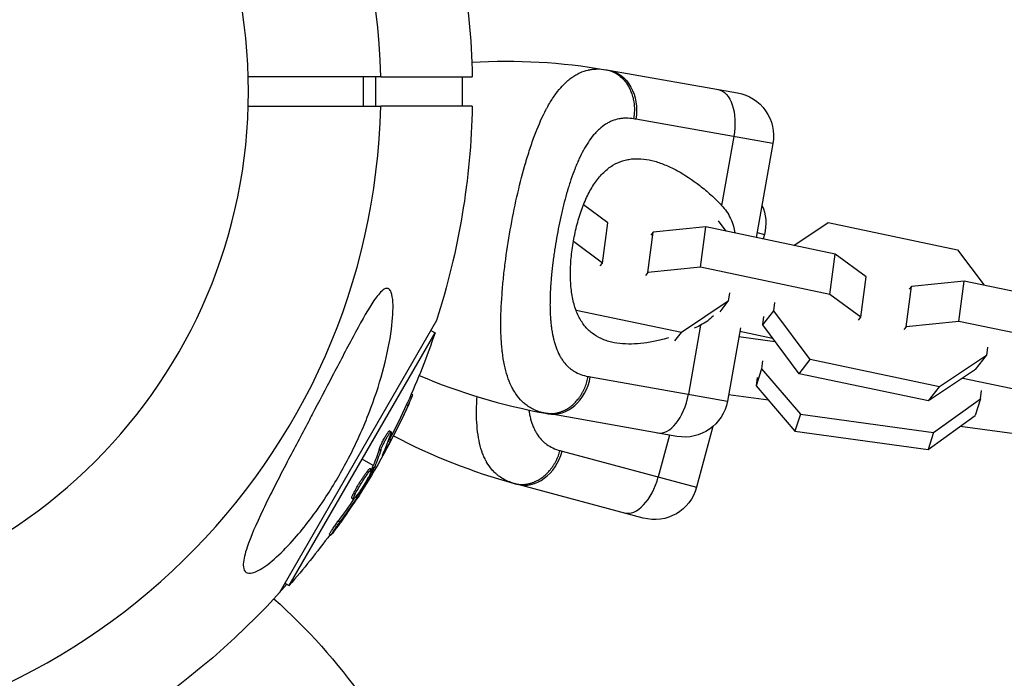
# Model space of a CAD drawing. Units: millimetres. Extents: x -4839 to 4839, y -1910 to 4839.
# Drawn here: x -2888 to -2753, y 2848 to 2939 of the extents above; entities that cross this region are included whole.
import ezdxf

# ---------------------------------------------------------------- set-up
doc = ezdxf.new("R2010")
doc.units = ezdxf.units.MM
doc.header["$LTSCALE"] = 20
doc.layers.add('2d', color=230, linetype='Continuous')

msp = doc.modelspace()

# ---------------------------------------------------------------- linework, layer by layer
at = {"layer": '2d'}
for p, q in [((-2841.21, 2931), (-2841.21, 2927)), ((-2839.5, 2931), (-2839.5, 2927)), ((-2838.79, 2931), (-2826.2, 2931)), ((-2827.58, 2931), (-2827.58, 2927)), ((-2807.44, 2931.94), (-2789.72, 2928.81)), ((-2826.2, 2927), (-2838.79, 2927)), ((-2784.85, 2921.86), (-2803.71, 2925.19)), ((-2790.22, 2922.81), (-2791.9, 2913.33)), ((-2784.85, 2921.86), (-2787.13, 2908.91)), ((-2819.77, 2915.76), (-2819.77, 2915.76)), ((-2813.37, 2914.42), (-2813.37, 2914.42)), ((-2807.56, 2910.95), (-2810.89, 2913.42)), ((-2808.29, 2905.4), (-2807.56, 2910.95)), ((-2792.38, 2911.21), (-2791.33, 2909.79)), ((-2781.95, 2907.82), (-2777.26, 2910.96)), ((-2777.26, 2910.96), (-2759.45, 2907.22)), ((-2802.05, 2904.09), (-2801.32, 2909.64)), ((-2801.32, 2909.64), (-2801.63, 2909.24)), ((-2794.08, 2910.37), (-2801.32, 2909.64)), ((-2794.81, 2904.82), (-2794.08, 2910.37)), ((-2776.27, 2906.63), (-2794.08, 2910.37)), ((-2787.01, 2909.59), (-2786.02, 2909.32)), ((-2786.02, 2909.32), (-2786.18, 2908.71)), ((-2808.29, 2905.4), (-2812.29, 2908.37)), ((-2777, 2901.08), (-2776.27, 2906.63)), ((-2772.04, 2903.49), (-2776.27, 2906.63)), ((-2759.45, 2907.22), (-2755.8, 2902.33)), ((-2808.6, 2905), (-2808.29, 2905.4)), ((-2802.05, 2904.09), (-2802.36, 2903.69)), ((-2794.81, 2904.82), (-2802.05, 2904.09)), ((-2777, 2901.08), (-2794.81, 2904.82)), ((-2772.76, 2897.94), (-2772.04, 2903.49)), ((-2758.55, 2902.91), (-2765.79, 2902.18)), ((-2759.28, 2897.36), (-2758.55, 2902.91)), ((-2740.74, 2899.17), (-2758.55, 2902.91)), ((-2790.83, 2901.28), (-2790.98, 2900.14)), ((-2766.52, 2896.63), (-2765.79, 2902.18)), ((-2765.79, 2902.18), (-2766.1, 2901.78)), ((-2815.51, 2899.9), (-2815.51, 2899.9)), ((-2790.98, 2900.14), (-2797.44, 2895.82)), ((-2792.1, 2898.7), (-2790.98, 2900.14)), ((-2784.74, 2898.83), (-2784.59, 2899.97)), ((-2772.76, 2897.94), (-2777, 2901.08)), ((-2815.5, 2899.24), (-2815.5, 2899.25)), ((-2797.44, 2895.82), (-2811.92, 2898.86)), ((-2786.25, 2896.89), (-2784.74, 2898.83)), ((-2779.73, 2892.11), (-2784.74, 2898.83)), ((-2831.13, 2897.49), (-2852.78, 2859.99)), ((-2786.25, 2896.89), (-2786.1, 2898.02)), ((-2773.07, 2897.55), (-2772.76, 2897.94)), ((-2759.28, 2897.36), (-2766.52, 2896.63)), ((-2741.47, 2893.63), (-2759.28, 2897.36)), ((-2851.39, 2861.02), (-2831.32, 2895.78)), ((-2831.92, 2896.12), (-2831.32, 2895.78)), ((-2798.33, 2894.69), (-2797.44, 2895.82)), ((-2794.8, 2896.83), (-2796.48, 2887.35)), ((-2789.32, 2896.5), (-2791.1, 2886.41)), ((-2789.41, 2896), (-2784.88, 2895.05)), ((-2781.24, 2890.16), (-2786.25, 2896.89)), ((-2766.52, 2896.63), (-2766.83, 2896.24)), ((-2801.84, 2894.49), (-2801.84, 2894.49)), ((-2789.53, 2895.3), (-2784.56, 2894.62)), ((-2755.31, 2893.82), (-2755.46, 2892.69)), ((-2786.3, 2891.96), (-2786.41, 2890.84)), ((-2781.24, 2890.16), (-2779.73, 2892.11)), ((-2761.92, 2888.37), (-2779.73, 2892.11)), ((-2755.46, 2892.69), (-2761.92, 2888.37)), ((-2756.97, 2890.74), (-2755.46, 2892.69)), ((-2786.41, 2890.84), (-2787.15, 2888.52)), ((-2786.41, 2890.84), (-2781.07, 2884.58)), ((-2756.97, 2890.74), (-2763.43, 2886.42)), ((-2809.96, 2889.73), (-2791.1, 2886.41)), ((-2787.03, 2889.64), (-2787.15, 2888.52)), ((-2763.43, 2886.42), (-2781.24, 2890.16)), ((-2758.73, 2889.56), (-2749.36, 2887.59)), ((-2787.15, 2888.52), (-2781.81, 2882.26)), ((-2763.43, 2886.42), (-2761.92, 2888.37)), ((-2756.28, 2886.73), (-2756.16, 2887.85)), ((-2834.58, 2887.38), (-2834.38, 2887.26)), ((-2785.44, 2886.52), (-2790.95, 2887.27)), ((-2762.74, 2882.08), (-2756.28, 2886.73)), ((-2756.28, 2886.73), (-2757.01, 2884.41)), ((-2835.24, 2885.93), (-2835.02, 2885.8)), ((-2798.05, 2881.54), (-2815.78, 2884.67)), ((-2781.07, 2884.58), (-2781.81, 2882.26)), ((-2781.07, 2884.58), (-2762.74, 2882.08)), ((-2763.48, 2879.76), (-2757.01, 2884.41)), ((-2837.57, 2882.32), (-2837.36, 2882.19)), ((-2793.1, 2882.9), (-2795.34, 2874.55)), ((-2781.81, 2882.26), (-2763.48, 2879.76)), ((-2748.88, 2881.53), (-2759.08, 2882.92)), ((-2837.69, 2881.81), (-2837.69, 2881.81)), ((-2837.56, 2881.2), (-2837.34, 2881.07)), ((-2799.07, 2881.72), (-2800.61, 2875.96)), ((-2762.74, 2882.08), (-2763.48, 2879.76)), ((-2839.01, 2879.77), (-2838.79, 2879.64)), ((-2813.83, 2879.51), (-2795.34, 2874.55)), ((-2839.83, 2877.52), (-2841.36, 2878.4)), ((-2838.39, 2879.3), (-2838.32, 2879.27)), ((-2840.26, 2877.11), (-2840.05, 2876.99)), ((-2839.99, 2877.17), (-2839.78, 2877.04)), ((-2839.91, 2877.33), (-2839.69, 2877.21)), ((-2839.42, 2877.28), (-2839.61, 2877.39)), ((-2841.59, 2874.88), (-2841.59, 2874.88)), ((-2841.59, 2874.88), (-2841.59, 2874.88)), ((-2802.69, 2870.31), (-2820.07, 2874.97)), ((-2842.78, 2873.03), (-2842.56, 2872.91)), ((-2842.54, 2873.69), (-2842.33, 2873.57)), ((-2842.2, 2873.25), (-2842.04, 2873.16)), ((-2841.84, 2873.74), (-2841.72, 2873.67)), ((-2844.63, 2869.9), (-2844.42, 2869.77)), ((-2845.83, 2868.1), (-2845.61, 2867.97)), ((-2851.99, 2861.36), (-2851.39, 2861.02))]:
    msp.add_line(p, q, dxfattribs=at)
at = {"layer": '2d', "extrusion": (0, 0, -1)}
msp.add_circle((2929, 2929), 72, dxfattribs=at)
at = {"layer": '2d'}
for centre, radius, start, end in [((-2929, 2929), 90.23, 1.2701, 178.7299), ((-2929, 2929), 90.23, 181.2701, 358.7299), ((-2801.66, 2964.72), 81.29, 246.9394, 259.7379), ((-2799.03, 2953.49), 81.29, 242.1193, 254.7379)]:
    msp.add_arc(centre, radius, start, end, dxfattribs=at)
at = {"layer": '2d', "extrusion": (0, 0, -1)}
for centre, radius, start, end in [((2929, 2929), 102.82, 161.2564, 178.8854), ((2821.56, 2851.88), 81.29, 86.6853, 99.7379), ((2790.76, 2922.9), 6, 100, 190), ((2929, 2929), 102.82, 181.1146, 197.8436), ((2828.69, 2842.81), 81.29, 103.0971, 103.0973), ((2791.82, 2910.88), 6, 155.644, 195), ((2928.41, 2928.66), 102.5, 198.708, 204.4788), ((2797.01, 2887.45), 6, 190, 280), ((2928.19, 2928.53), 102.5, 204.4787, 212.1677), ((2929, 2929), 102.82, 211.2164, 211.217), ((2929, 2929), 102.82, 212.0913, 212.0923), ((2801.13, 2876.1), 6, 195, 285), ((2928.41, 2928.66), 102.5, 216.2489, 221.292), ((2929, 2929), 102.82, 221.2564, 257.7507), ((2907.56, 2798.5), 81.29, 131.6853, 144.7379)]:
    msp.add_arc(centre, radius, start, end, dxfattribs=at)
for centre, major_axis, ratio, start_param, end_param in [((-2808.49, 2926.03), (1.04, 5.91), 0.808568, 0, 1.570796), ((-2793.45, 2923.38), (1.04, 5.91), 0.545265, 0, 1.570796), ((-2928.28, 2928.88), (-88.76, 51.24), 0.987104, 3.049326, 3.10138), ((-2928.06, 2928.75), (-88.76, 51.24), 0.987104, 3.049326, 3.10138), ((-2929.81, 2926.22), (-88.72, 51.23), 0.473523, 3.034641, 3.083454), ((-2929.6, 2926.09), (-88.72, 51.23), 0.473523, 3.034641, 3.083454), ((-2929.81, 2926.22), (-88.72, 51.23), 0.473523, 3.083454, 3.087544), ((-2929.6, 2926.09), (-88.72, 51.23), 0.473523, 3.083454, 3.087544), ((-2928, 2929.36), (-88.75, 51.24), 0.926659, 3.206029, 3.245104), ((-2927.78, 2929.24), (-88.75, 51.24), 0.926659, 3.201605, 3.245104)]:
    msp.add_ellipse(centre, major_axis=major_axis, ratio=ratio, start_param=start_param, end_param=end_param, dxfattribs=at)
at = {"layer": '2d'}
for centre, major_axis, ratio, start_param, end_param in [((-2814.74, 2890.57), (1.04, 5.91), 0.808568, 3.141593, 4.712389), ((-2799.7, 2887.92), (1.04, 5.91), 0.545265, 3.141593, 4.712389), ((-2928.19, 2928.54), (-88.77, 51.25), 0.465742, 3.183029, 3.24863), ((-2818.52, 2880.76), (1.55, 5.8), 0.808568, 3.141593, 4.712389), ((-2803.77, 2876.81), (1.55, 5.8), 0.545265, 3.141593, 4.712389)]:
    msp.add_ellipse(centre, major_axis=major_axis, ratio=ratio, start_param=start_param, end_param=end_param, dxfattribs=at)
for points in [[(-2838.79, 2931), (-2844.87, 2931), (-2850.95, 2931), (-2857.03, 2931)], [(-2807.81, 2932), (-2807.69, 2931.98), (-2807.57, 2931.96), (-2807.44, 2931.94)], [(-2857.03, 2927), (-2850.95, 2927), (-2844.87, 2927), (-2838.79, 2927)], [(-2803.71, 2925.19), (-2803.81, 2925.2), (-2803.91, 2925.22), (-2804.01, 2925.24)], [(-2810.53, 2921.58), (-2810.53, 2921.58), (-2810.53, 2921.58), (-2810.53, 2921.58)], [(-2794.8, 2896.83), (-2795.09, 2896.69), (-2795.38, 2896.55), (-2795.67, 2896.42)], [(-2810.26, 2889.79), (-2810.16, 2889.77), (-2810.06, 2889.75), (-2809.96, 2889.73)], [(-2816.14, 2884.73), (-2816.44, 2884.78), (-2816.72, 2884.85), (-2816.99, 2884.94)], [(-2815.78, 2884.67), (-2815.9, 2884.69), (-2816.02, 2884.71), (-2816.14, 2884.73)], [(-2838.32, 2879.27), (-2838.05, 2879.76), (-2837.7, 2880.39), (-2837.34, 2881.07)], [(-2837.8, 2880.75), (-2837.72, 2880.89), (-2837.64, 2881.04), (-2837.56, 2881.2)], [(-2814.13, 2879.59), (-2814.03, 2879.56), (-2813.93, 2879.53), (-2813.83, 2879.51)], [(-2840.1, 2876.97), (-2840.1, 2876.97), (-2840.1, 2876.97), (-2840.1, 2876.97)], [(-2839.99, 2877.17), (-2840.02, 2877.12), (-2840.05, 2877.06), (-2840.08, 2877.01)], [(-2839.99, 2877.17), (-2839.96, 2877.24), (-2839.93, 2877.3), (-2839.91, 2877.33)], [(-2840.4, 2876.65), (-2840.4, 2876.65), (-2840.4, 2876.65), (-2840.4, 2876.65)], [(-2840.28, 2876.33), (-2840.28, 2876.33), (-2840.28, 2876.33), (-2840.28, 2876.32)], [(-2820.43, 2875.06), (-2820.72, 2875.14), (-2820.99, 2875.24), (-2821.25, 2875.34)], [(-2820.07, 2874.97), (-2820.19, 2875), (-2820.31, 2875.03), (-2820.43, 2875.06)], [(-2842.55, 2873.68), (-2842.55, 2873.69), (-2842.55, 2873.69), (-2842.54, 2873.69)], [(-2842.43, 2873.37), (-2842.43, 2873.37), (-2842.43, 2873.37), (-2842.43, 2873.37)], [(-2842.33, 2873.56), (-2842.33, 2873.56), (-2842.33, 2873.57), (-2842.33, 2873.57)], [(-2841.42, 2873.96), (-2841.6, 2873.67), (-2841.84, 2873.31), (-2842.11, 2872.89)]]:
    msp.add_open_spline(points, degree=3, dxfattribs=at)
for points, knots in [([(-2813.61, 2929.98), (-2813.24, 2930.35), (-2812.87, 2930.67), (-2812.44, 2930.97), (-2812.39, 2931), (-2812.3, 2931.06), (-2812.17, 2931.15), (-2811.86, 2931.34), (-2811.58, 2931.48), (-2811.02, 2931.74), (-2810.64, 2931.87), (-2810.22, 2931.96), (-2810.2, 2931.97), (-2810.15, 2931.98), (-2810.08, 2931.99), (-2809.91, 2932.02), (-2809.57, 2932.07), (-2809.27, 2932.09), (-2808.66, 2932.11), (-2808.24, 2932.07), (-2807.81, 2932)], [0.8399462, 0.8399462, 0.8399462, 0.8399462, 0.8749601, 0.8749601, 0.8788676, 0.8788676, 0.8827751, 0.8905901, 0.9062201, 0.9062201, 0.93748, 0.93748, 0.9394338, 0.9394338, 0.9413875, 0.945295, 0.95311, 0.96874, 0.96874, 1, 1, 1, 1]), ([(-2807.81, 2932), (-2807.18, 2931.89), (-2806.57, 2931.63), (-2805.51, 2930.83), (-2805.05, 2930.3), (-2804.46, 2929.26), (-2804.27, 2928.79), (-2804.14, 2928.31)], [0, 0, 0, 0, 0.25, 0.25, 0.5, 0.5, 0.6673564, 0.6673564, 0.6673564, 0.6673564]), ([(-2820.97, 2909.95), (-2820.7, 2911.5), (-2820.4, 2913.02), (-2819.74, 2915.95), (-2819.39, 2917.36), (-2819, 2918.71), (-2819, 2918.73), (-2818.98, 2918.78), (-2818.96, 2918.85), (-2818.92, 2919.01), (-2818.82, 2919.33), (-2818.64, 2919.96), (-2818.47, 2920.48), (-2818.14, 2921.51), (-2817.92, 2922.17), (-2817.22, 2924.04), (-2816.74, 2925.16), (-2816.23, 2926.17), (-2816.22, 2926.19), (-2816.2, 2926.22), (-2816.17, 2926.27), (-2816.11, 2926.39), (-2815.99, 2926.63), (-2815.74, 2927.09), (-2815.52, 2927.46), (-2815.07, 2928.17), (-2814.77, 2928.61), (-2814.18, 2929.36), (-2813.9, 2929.69), (-2813.61, 2929.98)], [0.4998404, 0.4998404, 0.4998404, 0.4998404, 0.5623603, 0.5623603, 0.6248803, 0.6248803, 0.6258572, 0.6258572, 0.626834, 0.6287878, 0.6326953, 0.6405103, 0.6561403, 0.6561403, 0.6874002, 0.6874002, 0.7499202, 0.7499202, 0.7508971, 0.7508971, 0.7518739, 0.7538277, 0.7577352, 0.7655502, 0.7811802, 0.7811802, 0.8124401, 0.8124401, 0.8399462, 0.8399462, 0.8399462, 0.8399462]), ([(-2804.14, 2928.31), (-2804.07, 2928.07), (-2804.02, 2927.82), (-2803.87, 2926.81), (-2803.88, 2926.01), (-2804.01, 2925.24)], [0.6673564, 0.6673564, 0.6673564, 0.6673564, 0.75, 0.75, 1, 1, 1, 1]), ([(-2804.01, 2925.24), (-2804.36, 2925.3), (-2804.71, 2925.33), (-2805.21, 2925.33), (-2805.46, 2925.31), (-2805.7, 2925.28), (-2805.87, 2925.26), (-2805.95, 2925.25), (-2806.35, 2925.17), (-2806.67, 2925.07), (-2807.13, 2924.89), (-2807.28, 2924.82), (-2807.58, 2924.66), (-2807.72, 2924.58), (-2808.16, 2924.3), (-2808.44, 2924.08), (-2808.85, 2923.72), (-2809.05, 2923.52), (-2809.24, 2923.31), (-2809.37, 2923.17), (-2809.44, 2923.09), (-2809.76, 2922.72), (-2810, 2922.39), (-2810.35, 2921.87), (-2810.52, 2921.59), (-2810.72, 2921.26), (-2810.8, 2921.11), (-2810.86, 2921.01), (-2810.89, 2920.96), (-2811.13, 2920.52), (-2811.33, 2920.11), (-2811.63, 2919.46), (-2811.77, 2919.13), (-2811.94, 2918.73), (-2812.01, 2918.55), (-2812.06, 2918.43), (-2812.08, 2918.37), (-2812.28, 2917.85), (-2812.46, 2917.37), (-2812.71, 2916.63), (-2812.83, 2916.25), (-2812.97, 2915.8), (-2813.03, 2915.61), (-2813.07, 2915.48), (-2813.09, 2915.41), (-2813.26, 2914.83), (-2813.4, 2914.31), (-2813.61, 2913.51), (-2813.71, 2913.11), (-2813.81, 2912.7), (-2813.87, 2912.43), (-2813.9, 2912.29), (-2814.06, 2911.61), (-2814.18, 2911.06), (-2814.4, 2909.96), (-2814.51, 2909.4), (-2814.7, 2908.28), (-2814.8, 2907.72), (-2814.92, 2906.88), (-2814.96, 2906.6), (-2815.04, 2906.04), (-2815.08, 2905.76), (-2815.18, 2904.92), (-2815.24, 2904.37), (-2815.32, 2903.55), (-2815.36, 2903.14), (-2815.39, 2902.67), (-2815.41, 2902.47), (-2815.42, 2902.34), (-2815.42, 2902.27), (-2815.46, 2901.66), (-2815.48, 2901.12), (-2815.5, 2900.34), (-2815.51, 2899.95), (-2815.51, 2899.51), (-2815.5, 2899.32), (-2815.5, 2899.19), (-2815.5, 2899.13), (-2815.49, 2898.56), (-2815.46, 2898.07), (-2815.41, 2897.36), (-2815.37, 2897.01), (-2815.32, 2896.61), (-2815.3, 2896.44), (-2815.29, 2896.33), (-2815.28, 2896.28), (-2815.2, 2895.77), (-2815.12, 2895.34), (-2814.97, 2894.72), (-2814.89, 2894.42), (-2814.79, 2894.13), (-2814.73, 2893.95), (-2814.7, 2893.85), (-2814.53, 2893.39), (-2814.38, 2893.04), (-2814.12, 2892.56), (-2814.03, 2892.4), (-2813.84, 2892.11), (-2813.74, 2891.96), (-2813.43, 2891.55), (-2813.2, 2891.3), (-2812.83, 2890.96), (-2812.64, 2890.81), (-2812.4, 2890.64), (-2812.3, 2890.57), (-2812.23, 2890.53), (-2812.19, 2890.5), (-2811.59, 2890.15), (-2810.96, 2889.91), (-2810.26, 2889.79)], [0, 0, 0, 0, 0.03125, 0.03125, 0.046875, 0.054687, 0.054687, 0.0625, 0.0625, 0.09375, 0.09375, 0.109375, 0.109375, 0.125, 0.125, 0.15625, 0.15625, 0.171875, 0.179687, 0.179687, 0.1875, 0.1875, 0.21875, 0.21875, 0.234375, 0.242187, 0.246094, 0.246094, 0.25, 0.25, 0.28125, 0.28125, 0.296875, 0.304687, 0.308594, 0.308594, 0.3125, 0.3125, 0.34375, 0.34375, 0.359375, 0.367187, 0.371094, 0.371094, 0.375, 0.375, 0.40625, 0.40625, 0.421875, 0.429687, 0.429687, 0.4375, 0.4375, 0.46875, 0.46875, 0.5, 0.5, 0.53125, 0.53125, 0.546875, 0.546875, 0.5625, 0.5625, 0.59375, 0.59375, 0.609375, 0.617187, 0.621094, 0.621094, 0.625, 0.625, 0.65625, 0.65625, 0.671875, 0.679687, 0.683594, 0.683594, 0.6875, 0.6875, 0.71875, 0.71875, 0.734375, 0.742187, 0.746094, 0.746094, 0.75, 0.75, 0.78125, 0.78125, 0.796875, 0.804687, 0.804687, 0.8125, 0.8125, 0.84375, 0.84375, 0.859375, 0.859375, 0.875, 0.875, 0.90625, 0.90625, 0.921875, 0.929687, 0.933594, 0.933594, 0.9375, 0.9375, 1, 1, 1, 1]), ([(-2812.28, 2908.42), (-2812.21, 2908.81), (-2812.13, 2909.2), (-2811.96, 2909.98), (-2811.87, 2910.36), (-2811.57, 2911.49), (-2811.35, 2912.22), (-2810.84, 2913.6), (-2810.55, 2914.27), (-2809.94, 2915.48), (-2809.61, 2916.03), (-2809.07, 2916.79), (-2808.89, 2917.03), (-2808.51, 2917.47), (-2808.32, 2917.68), (-2807.72, 2918.25), (-2807.31, 2918.58), (-2806.43, 2919.11), (-2805.99, 2919.31), (-2805.3, 2919.53), (-2805.06, 2919.59), (-2804.59, 2919.68), (-2804.34, 2919.71), (-2803.13, 2919.81), (-2802.13, 2919.68), (-2800.85, 2919.33), (-2800.6, 2919.25), (-2800.08, 2919.06), (-2799.82, 2918.96), (-2799.03, 2918.64), (-2798.51, 2918.38), (-2796.96, 2917.54), (-2795.92, 2916.85), (-2794.38, 2915.65), (-2793.87, 2915.22), (-2792.86, 2914.31), (-2792.37, 2913.83), (-2791.9, 2913.33)], [0.09561161, 0.09561161, 0.09561161, 0.09561161, 0.09679235, 0.09679235, 0.09797309, 0.09797309, 0.10033456, 0.10033456, 0.10269604, 0.10269604, 0.10505751, 0.10505751, 0.10623825, 0.10623825, 0.10741899, 0.10741899, 0.10978046, 0.10978046, 0.11214194, 0.11214194, 0.11332267, 0.11332267, 0.11450341, 0.11450341, 0.11922636, 0.11922636, 0.1204071, 0.1204071, 0.12158783, 0.12158783, 0.12394931, 0.12394931, 0.12867226, 0.12867226, 0.13103373, 0.13103373, 0.13339521, 0.13339521, 0.13339521, 0.13339521]), ([(-2791.9, 2913.33), (-2791.39, 2912.79), (-2790.99, 2912.19), (-2790.52, 2911.19), (-2790.39, 2910.83), (-2790.2, 2910.16), (-2790.13, 2909.85), (-2790.07, 2909.53)], [0, 0, 0, 0, 0.002469933, 0.002469933, 0.003704899, 0.003704899, 0.0047557, 0.0047557, 0.0047557, 0.0047557]), ([(-2816.99, 2884.94), (-2817.51, 2885.1), (-2817.98, 2885.33), (-2818.44, 2885.62), (-2818.46, 2885.63), (-2818.5, 2885.66), (-2818.56, 2885.7), (-2818.71, 2885.8), (-2818.99, 2886.02), (-2819.22, 2886.22), (-2819.66, 2886.66), (-2819.93, 2886.98), (-2820.2, 2887.36), (-2820.21, 2887.38), (-2820.24, 2887.42), (-2820.28, 2887.49), (-2820.39, 2887.65), (-2820.58, 2887.97), (-2820.74, 2888.27), (-2821.03, 2888.89), (-2821.21, 2889.34), (-2821.68, 2890.78), (-2821.91, 2891.88), (-2822.06, 2893.13), (-2822.07, 2893.14), (-2822.07, 2893.18), (-2822.08, 2893.23), (-2822.09, 2893.35), (-2822.12, 2893.6), (-2822.17, 2894.1), (-2822.2, 2894.55), (-2822.25, 2895.46), (-2822.27, 2896.1), (-2822.28, 2898.1), (-2822.23, 2899.54), (-2822.11, 2901.1), (-2822.11, 2901.12), (-2822.11, 2901.16), (-2822.1, 2901.22), (-2822.09, 2901.38), (-2822.07, 2901.68), (-2822.02, 2902.3), (-2821.96, 2902.83), (-2821.85, 2903.91), (-2821.77, 2904.64), (-2821.48, 2906.88), (-2821.25, 2908.41), (-2820.97, 2909.95)], [0.0212604, 0.0212604, 0.0212604, 0.0212604, 0.06248, 0.06248, 0.0644326, 0.0644326, 0.0663851, 0.0702901, 0.0781001, 0.0937201, 0.0937201, 0.1249601, 0.1249601, 0.1269126, 0.1269126, 0.1288651, 0.1327701, 0.1405801, 0.1562001, 0.1562001, 0.1874401, 0.1874401, 0.2499202, 0.2499202, 0.2508964, 0.2508964, 0.2518727, 0.2538252, 0.2577302, 0.2655402, 0.2811602, 0.2811602, 0.3124002, 0.3124002, 0.3748803, 0.3748803, 0.3758565, 0.3758565, 0.3768328, 0.3787853, 0.3826903, 0.3905003, 0.4061203, 0.4061203, 0.4373603, 0.4373603, 0.4998404, 0.4998404, 0.4998404, 0.4998404]), ([(-2799.22, 2895.09), (-2799.61, 2894.98), (-2800, 2894.88), (-2800.99, 2894.64), (-2801.59, 2894.52), (-2803.35, 2894.26), (-2804.47, 2894.2), (-2806.05, 2894.32), (-2806.56, 2894.4), (-2807.3, 2894.57), (-2807.54, 2894.64), (-2808.01, 2894.8), (-2808.24, 2894.89), (-2808.9, 2895.19), (-2809.32, 2895.44), (-2809.9, 2895.88), (-2810.08, 2896.04), (-2810.43, 2896.39), (-2810.6, 2896.58), (-2811.08, 2897.17), (-2811.36, 2897.61), (-2811.72, 2898.35), (-2811.83, 2898.61), (-2812.03, 2899.16), (-2812.12, 2899.44), (-2812.37, 2900.34), (-2812.49, 2900.98), (-2812.61, 2901.99), (-2812.64, 2902.33), (-2812.68, 2903.04), (-2812.7, 2903.41), (-2812.7, 2904.53), (-2812.67, 2905.29), (-2812.56, 2906.45), (-2812.52, 2906.84), (-2812.41, 2907.63), (-2812.35, 2908.03), (-2812.28, 2908.42)], [0.06337084, 0.06337084, 0.06337084, 0.06337084, 0.0648626, 0.0648626, 0.06722791, 0.06722791, 0.07195852, 0.07195852, 0.07432383, 0.07432383, 0.07550649, 0.07550649, 0.07668914, 0.07668914, 0.07905445, 0.07905445, 0.08023711, 0.08023711, 0.08141976, 0.08141976, 0.08378507, 0.08378507, 0.08496772, 0.08496772, 0.08615038, 0.08615038, 0.08851569, 0.08851569, 0.08969834, 0.08969834, 0.090881, 0.090881, 0.09324631, 0.09324631, 0.09442896, 0.09442896, 0.09561161, 0.09561161, 0.09561161, 0.09561161]), ([(-2857.7, 2863.84), (-2857.7, 2863.89), (-2857.7, 2863.93), (-2857.67, 2864.62), (-2857.47, 2865.43), (-2856.71, 2867.69), (-2855.97, 2869.41), (-2853.97, 2873.57), (-2852.81, 2875.81), (-2850.7, 2879.86), (-2849.72, 2881.71), (-2848.57, 2883.89), (-2848.4, 2884.22), (-2848.23, 2884.55), (-2847.3, 2886.3), (-2846.37, 2888.07), (-2844.51, 2891.63), (-2843.54, 2893.49), (-2841.64, 2897.04), (-2840.77, 2898.62), (-2839.63, 2900.39), (-2839.21, 2900.97), (-2838.59, 2901.62), (-2838.36, 2901.8), (-2837.97, 2901.94), (-2837.82, 2901.92), (-2837.55, 2901.74), (-2837.44, 2901.57), (-2837.22, 2900.99), (-2837.15, 2900.5), (-2837.06, 2899.03), (-2837.13, 2897.74), (-2837.54, 2894.62), (-2837.91, 2892.83), (-2838.84, 2889.23), (-2839.44, 2887.34), (-2841, 2883.15), (-2842.04, 2880.81), (-2844.16, 2876.73), (-2845.2, 2874.94), (-2847.03, 2872.14), (-2847.78, 2871.08), (-2849.23, 2869.17), (-2849.93, 2868.31), (-2851.45, 2866.57), (-2852.29, 2865.7), (-2853.98, 2864.17), (-2854.74, 2863.6), (-2855.9, 2862.92), (-2856.35, 2862.74), (-2857.05, 2862.67), (-2857.3, 2862.76), (-2857.63, 2863.15), (-2857.7, 2863.46), (-2857.7, 2863.84)], [-27.995007, -27.995007, -27.995007, -27.995007, -27.628902, -27.628902, -22.714655, -22.714655, -15.117261, -15.117261, -7.39222, -7.39222, -1.122377, -1.122377, 0, 0, 0, 5.941145, 5.941145, 12.141473, 12.141473, 18.568377, 18.568377, 21.852266, 21.852266, 23.833908, 23.833908, 25.455354, 25.455354, 27.237915, 27.237915, 30.065329, 30.065329, 35.581787, 35.581787, 41.843779, 41.843779, 48.495538, 48.495538, 56.766653, 56.766653, 63.301413, 63.301413, 67.391587, 67.391587, 70.925513, 70.925513, 74.916377, 74.916377, 79.059186, 79.059186, 82.355636, 82.355636, 85.343832, 85.343832, 88.422264, 88.422264, 88.422264, 88.422264]), ([(-2793.02, 2898.14), (-2793.02, 2898.13), (-2793.03, 2898.13), (-2793.29, 2897.86), (-2793.57, 2897.62), (-2794.16, 2897.19), (-2794.47, 2897), (-2794.8, 2896.83)], [0.017271952, 0.017271952, 0.017271952, 0.017271952, 0.017294572, 0.017294572, 0.018530379, 0.018530379, 0.019766186, 0.019766186, 0.019766186, 0.019766186]), ([(-2835.02, 2885.8), (-2834.81, 2886.25), (-2834.63, 2886.66), (-2834.42, 2887.14), (-2834.37, 2887.26), (-2834.38, 2887.26)], [0, 0, 0, 0, 0.25, 0.25, 0.4513626, 0.4513626, 0.4513626, 0.4513626]), ([(-2821.25, 2875.34), (-2821.76, 2875.55), (-2822.21, 2875.82), (-2822.64, 2876.15), (-2822.66, 2876.16), (-2822.7, 2876.19), (-2822.76, 2876.24), (-2822.89, 2876.36), (-2823.16, 2876.59), (-2823.37, 2876.82), (-2823.77, 2877.29), (-2824.01, 2877.63), (-2824.24, 2878.03), (-2824.25, 2878.06), (-2824.28, 2878.1), (-2824.32, 2878.17), (-2824.4, 2878.34), (-2824.57, 2878.68), (-2824.7, 2878.99), (-2824.94, 2879.63), (-2825.08, 2880.09), (-2825.42, 2881.57), (-2825.55, 2882.69), (-2825.6, 2883.94), (-2825.6, 2883.96), (-2825.6, 2883.99), (-2825.6, 2884.05), (-2825.6, 2884.17), (-2825.61, 2884.42), (-2825.61, 2884.92), (-2825.61, 2885.37), (-2825.59, 2886.11), (-2825.56, 2886.55), (-2825.53, 2887.01)], [0.0212604, 0.0212604, 0.0212604, 0.0212604, 0.06248, 0.06248, 0.0644326, 0.0644326, 0.0663851, 0.0702901, 0.0781001, 0.0937201, 0.0937201, 0.1249601, 0.1249601, 0.1269126, 0.1269126, 0.1288651, 0.1327701, 0.1405801, 0.1562001, 0.1562001, 0.1874401, 0.1874401, 0.2499202, 0.2499202, 0.2508964, 0.2508964, 0.2518727, 0.2538252, 0.2577302, 0.2655402, 0.2811602, 0.2811602, 0.3033144, 0.3033144, 0.3033144, 0.3033144]), ([(-2835.24, 2885.93), (-2835.21, 2885.98), (-2835.19, 2886.03), (-2835.15, 2886.12), (-2835.14, 2886.14), (-2835.12, 2886.17), (-2835.12, 2886.18), (-2835.12, 2886.19)], [0, 0, 0, 0, 0.03125, 0.03125, 0.046875, 0.046875, 0.04983203, 0.04983203, 0.04983203, 0.04983203]), ([(-2818.43, 2885.18), (-2818.43, 2885.16), (-2818.42, 2885.14), (-2818.39, 2884.91), (-2818.33, 2884.61), (-2818.27, 2884.31), (-2818.22, 2884.12), (-2818.2, 2884.02), (-2818.07, 2883.55), (-2817.95, 2883.19), (-2817.73, 2882.69), (-2817.66, 2882.52), (-2817.49, 2882.21), (-2817.41, 2882.06), (-2817.13, 2881.62), (-2816.93, 2881.35), (-2816.59, 2880.98), (-2816.41, 2880.81), (-2816.19, 2880.62), (-2816.09, 2880.55), (-2816.02, 2880.49), (-2815.99, 2880.47), (-2815.43, 2880.06), (-2814.82, 2879.78), (-2814.13, 2879.59)], [0.7798205, 0.7798205, 0.7798205, 0.7798205, 0.78125, 0.78125, 0.796875, 0.8046875, 0.8046875, 0.8125, 0.8125, 0.84375, 0.84375, 0.859375, 0.859375, 0.875, 0.875, 0.90625, 0.90625, 0.921875, 0.9296875, 0.9335937, 0.9335937, 0.9375, 0.9375, 1, 1, 1, 1]), ([(-2839.01, 2879.77), (-2838.99, 2879.81), (-2838.97, 2879.87), (-2838.93, 2879.99), (-2838.9, 2880.06), (-2838.84, 2880.2), (-2838.8, 2880.28), (-2838.73, 2880.44), (-2838.69, 2880.53), (-2838.56, 2880.79), (-2838.47, 2880.97), (-2838.27, 2881.33), (-2838.17, 2881.5), (-2838.03, 2881.74), (-2837.99, 2881.81), (-2837.9, 2881.94), (-2837.86, 2882), (-2837.75, 2882.16), (-2837.69, 2882.24), (-2837.62, 2882.3), (-2837.6, 2882.31), (-2837.58, 2882.32), (-2837.58, 2882.32), (-2837.57, 2882.32), (-2837.57, 2882.32), (-2837.57, 2882.32)], [0, 0, 0, 0, 0.0625, 0.0625, 0.125, 0.125, 0.1875, 0.1875, 0.25, 0.25, 0.375, 0.375, 0.5, 0.5, 0.5625, 0.5625, 0.625, 0.625, 0.75, 0.75, 0.8125, 0.8125, 0.84375, 0.84375, 0.8451889, 0.8451889, 0.8451889, 0.8451889]), ([(-2838.79, 2879.64), (-2838.77, 2879.72), (-2838.73, 2879.83), (-2838.68, 2879.95), (-2838.63, 2880.07), (-2838.56, 2880.21), (-2838.5, 2880.35), (-2838.43, 2880.5), (-2838.35, 2880.66), (-2838.27, 2880.81), (-2838.19, 2880.97), (-2838.1, 2881.12), (-2838.02, 2881.27), (-2837.94, 2881.41), (-2837.85, 2881.55), (-2837.78, 2881.67), (-2837.7, 2881.79), (-2837.63, 2881.9), (-2837.57, 2881.98), (-2837.51, 2882.06), (-2837.46, 2882.12), (-2837.43, 2882.16), (-2837.39, 2882.19), (-2837.36, 2882.2), (-2837.35, 2882.19), (-2837.34, 2882.17), (-2837.34, 2882.13), (-2837.36, 2882.06), (-2837.36, 2882.04), (-2837.37, 2882.02), (-2837.38, 2882)], [0, 0, 0, 0, 0.108263, 0.108263, 0.108263, 0.216637, 0.216637, 0.216637, 0.324631, 0.324631, 0.324631, 0.431995, 0.431995, 0.431995, 0.53889, 0.53889, 0.53889, 0.64568, 0.64568, 0.64568, 0.75277, 0.75277, 0.75277, 0.860435, 0.860435, 0.860435, 0.968703, 0.968703, 0.968703, 1, 1, 1, 1]), ([(-2838.51, 2879.04), (-2838.54, 2878.97), (-2838.56, 2878.92), (-2838.57, 2878.9), (-2838.57, 2878.87), (-2838.57, 2878.87), (-2838.55, 2878.9), (-2838.53, 2878.93), (-2838.5, 2878.98), (-2838.45, 2879.05), (-2838.42, 2879.11), (-2838.37, 2879.18), (-2838.32, 2879.27)], [0, 0, 0, 0, 0.263282, 0.263282, 0.263282, 0.526692, 0.526692, 0.526692, 0.789921, 0.789921, 0.789921, 1, 1, 1, 1]), ([(-2842.54, 2873.69), (-2842.49, 2873.79), (-2842.44, 2873.9), (-2842.31, 2874.13), (-2842.25, 2874.25), (-2842.1, 2874.51), (-2842.03, 2874.64), (-2841.91, 2874.83), (-2841.87, 2874.9), (-2841.79, 2875.04), (-2841.75, 2875.1), (-2841.63, 2875.3), (-2841.54, 2875.43), (-2841.42, 2875.63), (-2841.38, 2875.69), (-2841.29, 2875.82), (-2841.25, 2875.88), (-2841.13, 2876.06), (-2841.05, 2876.18), (-2840.94, 2876.34), (-2840.9, 2876.39), (-2840.83, 2876.49), (-2840.8, 2876.54), (-2840.73, 2876.63), (-2840.7, 2876.67), (-2840.64, 2876.75), (-2840.61, 2876.79), (-2840.55, 2876.86), (-2840.52, 2876.89), (-2840.48, 2876.95), (-2840.45, 2876.97), (-2840.42, 2877), (-2840.41, 2877.02), (-2840.39, 2877.04), (-2840.36, 2877.06), (-2840.34, 2877.08), (-2840.32, 2877.09), (-2840.32, 2877.1), (-2840.31, 2877.1), (-2840.3, 2877.11), (-2840.28, 2877.12), (-2840.27, 2877.12), (-2840.26, 2877.11), (-2840.26, 2877.11), (-2840.26, 2877.11)], [0.499999, 0.499999, 0.499999, 0.499999, 0.5312491, 0.5312491, 0.5624991, 0.5624991, 0.5937492, 0.5937492, 0.6093742, 0.6093742, 0.6249992, 0.6249992, 0.6562493, 0.6562493, 0.6718743, 0.6718743, 0.6874994, 0.6874994, 0.7187494, 0.7187494, 0.7343745, 0.7343745, 0.7499995, 0.7499995, 0.7656245, 0.7656245, 0.7812496, 0.7812496, 0.7968746, 0.7968746, 0.8124996, 0.8124996, 0.8203121, 0.8203121, 0.8281247, 0.8437497, 0.8437497, 0.8476559, 0.8476559, 0.8515622, 0.8593747, 0.8749997, 0.8749997, 0.8758243, 0.8758243, 0.8758243, 0.8758243]), ([(-2842.33, 2873.57), (-2842.13, 2873.96), (-2841.82, 2874.51), (-2841.16, 2875.58), (-2840.82, 2876.1), (-2840.28, 2876.82), (-2840.1, 2877.01), (-2840, 2876.96), (-2840.08, 2876.73), (-2840.28, 2876.33)], [0.5, 0.5, 0.5, 0.5, 0.625, 0.625, 0.75, 0.75, 0.875, 0.875, 0.9988689, 0.9988689, 0.9988689, 0.9988689]), ([(-2839.78, 2877.04), (-2839.93, 2876.76), (-2840.09, 2876.48), (-2840.41, 2875.91), (-2840.56, 2875.63), (-2840.89, 2875.06), (-2841.05, 2874.78), (-2841.3, 2874.37), (-2841.38, 2874.23), (-2841.55, 2873.95), (-2841.63, 2873.81), (-2841.72, 2873.67)], [0, 0, 0, 0, 0.25, 0.25, 0.5, 0.5, 0.75, 0.75, 0.875, 0.875, 1, 1, 1, 1]), ([(-2839.78, 2877.04), (-2839.76, 2877.08), (-2839.74, 2877.12), (-2839.72, 2877.14), (-2839.71, 2877.17), (-2839.7, 2877.19), (-2839.69, 2877.21)], [0, 0, 0, 0, 0.536906, 0.536906, 0.536906, 1, 1, 1, 1]), ([(-2840.28, 2876.32), (-2840.48, 2875.92), (-2840.79, 2875.38), (-2841.45, 2874.31), (-2841.8, 2873.79), (-2842.33, 2873.08), (-2842.51, 2872.88), (-2842.61, 2872.93), (-2842.53, 2873.17), (-2842.33, 2873.56)], [0, 0, 0, 0, 0.125, 0.125, 0.25, 0.25, 0.375, 0.375, 0.4988549, 0.4988549, 0.4988549, 0.4988549]), ([(-2845, 2868.73), (-2844.87, 2868.91), (-2844.74, 2869.08), (-2844.55, 2869.34), (-2844.46, 2869.47), (-2844.36, 2869.61), (-2844.31, 2869.68), (-2844.28, 2869.71), (-2844.27, 2869.73), (-2844.26, 2869.74), (-2844.19, 2869.84), (-2844.1, 2869.97), (-2843.99, 2870.12), (-2843.95, 2870.18), (-2843.92, 2870.23), (-2843.9, 2870.25), (-2843.83, 2870.36), (-2843.73, 2870.49), (-2843.63, 2870.64), (-2843.58, 2870.71), (-2843.55, 2870.75), (-2843.54, 2870.77), (-2843.53, 2870.78), (-2843.46, 2870.88), (-2843.37, 2871.01), (-2843.27, 2871.16), (-2843.22, 2871.24), (-2843.19, 2871.27), (-2843.18, 2871.29), (-2843.17, 2871.3), (-2843.1, 2871.4), (-2843.01, 2871.53), (-2842.91, 2871.69), (-2842.86, 2871.76), (-2842.84, 2871.79), (-2842.82, 2871.81), (-2842.82, 2871.82), (-2842.75, 2871.93), (-2842.66, 2872.06), (-2842.56, 2872.21), (-2842.51, 2872.29), (-2842.49, 2872.32), (-2842.47, 2872.34), (-2842.47, 2872.35), (-2842.34, 2872.55), (-2842.22, 2872.72), (-2842.11, 2872.89)], [0, 0, 0, 0, 0.125, 0.125, 0.1875, 0.21875, 0.234375, 0.242188, 0.242188, 0.25, 0.25, 0.3125, 0.34375, 0.359375, 0.359375, 0.375, 0.375, 0.4375, 0.46875, 0.484375, 0.492188, 0.492188, 0.5, 0.5, 0.5625, 0.59375, 0.609375, 0.617188, 0.617188, 0.625, 0.625, 0.6875, 0.71875, 0.734375, 0.742188, 0.742188, 0.75, 0.75, 0.8125, 0.84375, 0.859375, 0.867188, 0.867188, 0.875, 0.875, 1, 1, 1, 1]), ([(-2842.78, 2873.03), (-2842.79, 2873.03), (-2842.79, 2873.04), (-2842.79, 2873.06), (-2842.79, 2873.07), (-2842.79, 2873.1), (-2842.79, 2873.12), (-2842.77, 2873.17), (-2842.76, 2873.19), (-2842.73, 2873.28), (-2842.71, 2873.35), (-2842.65, 2873.47), (-2842.63, 2873.51), (-2842.59, 2873.6), (-2842.57, 2873.64), (-2842.55, 2873.68)], [1.375782, 1.375782, 1.375782, 1.375782, 1.3906242, 1.3906242, 1.4062492, 1.4062492, 1.4218741, 1.4218741, 1.4374991, 1.4374991, 1.4687491, 1.4687491, 1.484374, 1.484374, 1.4988524, 1.4988524, 1.4988524, 1.4988524]), ([(-2842.04, 2873.16), (-2842, 2873.22), (-2841.95, 2873.29), (-2841.91, 2873.36), (-2841.86, 2873.43), (-2841.82, 2873.51), (-2841.77, 2873.57), (-2841.75, 2873.61), (-2841.73, 2873.64), (-2841.72, 2873.67)], [0, 0, 0, 0, 0.404397, 0.404397, 0.404397, 0.80918, 0.80918, 0.80918, 1, 1, 1, 1]), ([(-2845.83, 2868.1), (-2845.83, 2868.1), (-2845.83, 2868.1), (-2845.84, 2868.1), (-2845.82, 2868.14), (-2845.77, 2868.24), (-2845.74, 2868.29), (-2845.68, 2868.38), (-2845.65, 2868.44), (-2845.53, 2868.62), (-2845.43, 2868.77), (-2845.27, 2869), (-2845.22, 2869.08), (-2845.1, 2869.25), (-2845.04, 2869.33), (-2844.92, 2869.5), (-2844.87, 2869.58), (-2844.75, 2869.74), (-2844.69, 2869.82), (-2844.63, 2869.9)], [0.3749154, 0.3749154, 0.3749154, 0.3749154, 0.375, 0.375, 0.5, 0.5, 0.5625, 0.5625, 0.625, 0.625, 0.75, 0.75, 0.8125, 0.8125, 0.875, 0.875, 0.9375, 0.9375, 1, 1, 1, 1]), ([(-2845, 2868.73), (-2845.1, 2868.6), (-2845.19, 2868.47), (-2845.27, 2868.37), (-2845.35, 2868.26), (-2845.42, 2868.18), (-2845.48, 2868.11), (-2845.53, 2868.05), (-2845.57, 2868), (-2845.59, 2867.98), (-2845.62, 2867.97), (-2845.62, 2867.97), (-2845.61, 2868), (-2845.6, 2868.03), (-2845.57, 2868.09), (-2845.52, 2868.16), (-2845.48, 2868.24), (-2845.42, 2868.33), (-2845.35, 2868.44), (-2845.27, 2868.55), (-2845.19, 2868.68), (-2845.1, 2868.81), (-2845, 2868.95), (-2844.9, 2869.09), (-2844.8, 2869.24), (-2844.7, 2869.38), (-2844.6, 2869.53), (-2844.5, 2869.66), (-2844.47, 2869.7), (-2844.44, 2869.74), (-2844.42, 2869.77)], [0, 0, 0, 0, 0.108572, 0.108572, 0.108572, 0.217262, 0.217262, 0.217262, 0.325717, 0.325717, 0.325717, 0.433622, 0.433622, 0.433622, 0.540983, 0.540983, 0.540983, 0.648042, 0.648042, 0.648042, 0.755174, 0.755174, 0.755174, 0.862717, 0.862717, 0.862717, 0.970831, 0.970831, 0.970831, 1, 1, 1, 1])]:
    msp.add_open_spline(points, degree=3, knots=knots, dxfattribs=at)
for points, weights in [([(-2813.47, 2885.15), (-2810.85, 2886.47), (-2810.26, 2889.79)], [0.864995027317, 0.81070234095, 1]), ([(-2816.14, 2884.73), (-2814.79, 2884.49), (-2813.47, 2885.15)], [1, 0.8950856396, 0.864995027317]), ([(-2817.73, 2875.25), (-2815.01, 2876.33), (-2814.13, 2879.59)], [0.864995027317, 0.81070234095, 1]), ([(-2820.43, 2875.06), (-2819.1, 2874.7), (-2817.73, 2875.25)], [1, 0.8950856396, 0.864995027317])]:
    msp.add_rational_spline(points, weights, degree=2, dxfattribs=at)

doc.saveas('drawing.dxf')
